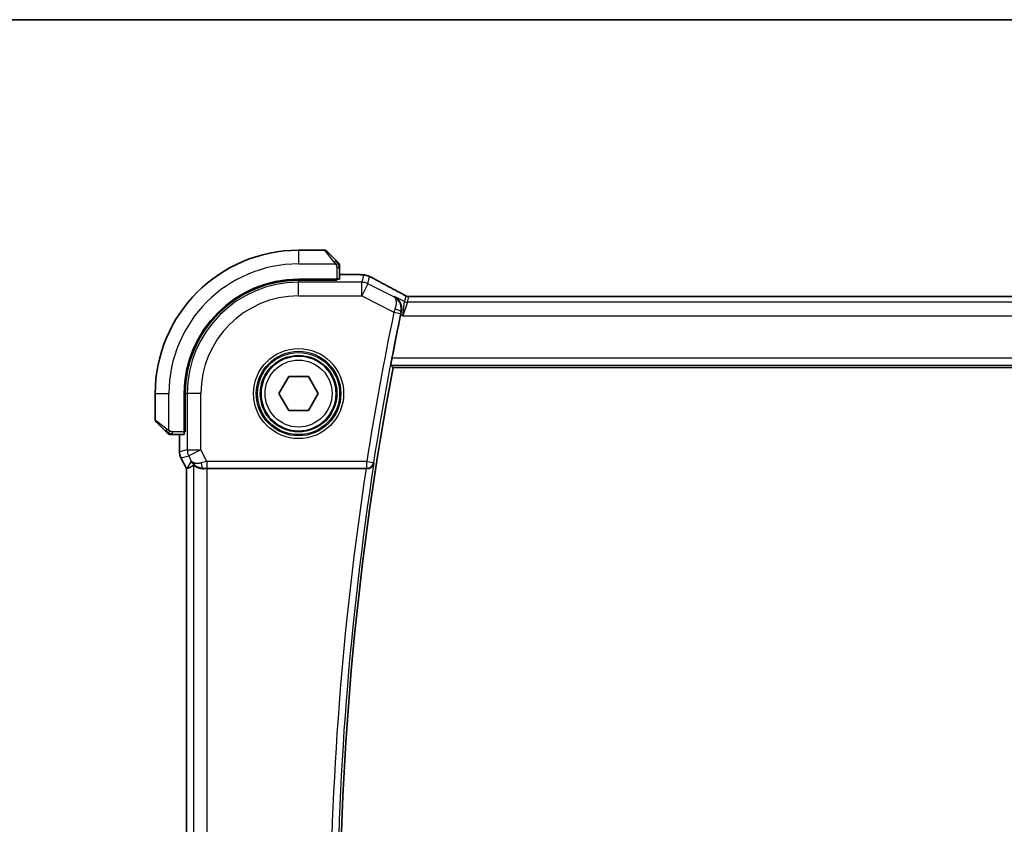
# Model space of a CAD drawing. Units: millimetres. Extents: x 29 to 4174, y 16 to 859.
# Drawn here: x 1262 to 1335, y 800 to 859 of the extents above; entities that cross this region are included whole.
import ezdxf

# ---------------------------------------------------------------- set-up
doc = ezdxf.new("R2010")
doc.units = ezdxf.units.MM
doc.header["$LTSCALE"] = 2
for name, color, linetype, lineweight in [('Border (ISO)', 7, 'Continuous', 35), ('Visible (ISO)', 7, 'Continuous', 35), ('Visible Narrow (ISO)', 7, 'Continuous', 25)]:
    doc.layers.add(name, color=color, linetype=linetype, lineweight=lineweight)

# ---------------------------------------------------------------- blocks, each defined once
blk = doc.blocks.new('図面枠 tk図枠')
at = {"layer": 'Border (ISO)'}
blk.add_line((14.5, 289), (405.5, 289), dxfattribs=at)

msp = doc.modelspace()

# ---------------------------------------------------------------- linework, layer by layer
at = {"layer": 'Visible (ISO)'}
for p, q in [((1284.786, 842.1095), (1282.8688, 842.1095)), ((1284.9274, 842.0509), (1285.6211, 841.3572)), ((1285.8688, 839.9915), (1285.8688, 840.8551)), ((1285.8688, 840.3311), (1286.778, 840.3311)), ((1285.6688, 839.9845), (1282.8688, 839.9845)), ((1285.6688, 839.923), (1282.8688, 839.923)), ((1285.5688, 839.923), (1285.5688, 839.9845)), ((1285.6688, 839.9845), (1285.6688, 839.923)), ((1404.2603, 838.7263), (1291.4773, 838.7263)), ((1289.7912, 833.5095), (1405.952, 833.5095)), ((1281.4254, 831.6095), (1282.1471, 832.8595)), ((1282.1471, 832.8595), (1283.5905, 832.8595)), ((1283.5905, 832.8595), (1284.3122, 831.6095)), ((1272.3688, 831.6095), (1272.3688, 829.6924)), ((1274.4938, 831.6095), (1274.4938, 828.8095)), ((1274.5553, 831.6095), (1274.5553, 828.8095)), ((1282.1471, 830.3595), (1281.4254, 831.6095)), ((1284.3122, 831.6095), (1283.5905, 830.3595)), ((1283.5905, 830.3595), (1282.1471, 830.3595)), ((1273.1211, 828.8572), (1272.4274, 829.5509)), ((1274.4938, 828.9095), (1274.5553, 828.9095)), ((1274.5553, 828.8095), (1274.4938, 828.8095)), ((1273.6232, 828.6095), (1274.4868, 828.6095)), ((1274.1472, 827.3523), (1274.1472, 828.6095)), ((1274.1472, 827.3523), (1274.1472, 827.3523)), ((1274.2528, 826.9051), (1274.2528, 826.9051)), ((1274.6472, 826.1162), (1274.2528, 826.9051)), ((1274.6472, 826.1162), (1274.6477, 826.1164)), ((1274.6472, 757.1028), (1274.6472, 826.1162)), ((1274.6728, 826.1223), (1274.6477, 826.1164)), ((1276.1782, 826.1095), (1287.82, 826.1095))]:
    msp.add_line(p, q, dxfattribs=at)
msp.add_circle((1282.8688, 831.6095), 2.75, dxfattribs=at)
for centre, radius, start, end in [((1282.8688, 831.6095), 10.5, 90, 180), ((1284.786, 841.9095), 0.2, 45, 90), ((1285.6688, 841.0267), 0.2, 22.5, 45), ((1285.6688, 841.0267), 0.2, 0, 22.5), ((1282.8688, 831.6095), 8.375, 90, 180), ((1282.8688, 831.6095), 8.3135, 90, 180), ((1511.6251, 791.6095), 225.9658, 168.313866, 169.135304), ((1511.6251, 791.6095), 225.7562, 169.303977, 190.696023), ((1272.5688, 829.6924), 0.2, 180, 225), ((1273.4517, 828.8095), 0.2, 225, 247.421915), ((1273.4517, 828.8095), 0.2, 247.5, 270)]:
    msp.add_arc(centre, radius, start, end, dxfattribs=at)
for centre, major_axis, ratio, start_param, end_param in [((1285.6688, 839.9915), (0.2, 0), 0.0349208, 4.712389, 6.2831853), ((1289.9188, 838.3043), (0.3691, 0.7097), 0.4155444, 0.000092, 0.0013954), ((1274.4868, 828.8095), (0, 0.2), 0.0349208, 3.1415927, 4.712389), ((1275.901, 827.1101), (-0.9044, -0.4271), 0.4888463, 0.0458771, 1.152273), ((1275.901, 827.1101), (1.0029, -0.0582), 0.9795684, 3.6721317, 3.8505816), ((1277.0149, 828.9126), (-2.5688, -2.7639), 0.1840374, 0.268161, 0.5982423), ((1275.901, 827.1101), (1.0029, -0.0582), 0.9795684, 4.4254656, 4.7785275), ((1276.1782, 826.0746), (1, 0), 0.0349208, 1.5707963, 1.8533572), ((1287.8174, 826.0922), (0.505, 0.0001), 0.0343802, 1.4453334, 1.5657567)]:
    msp.add_ellipse(centre, major_axis=major_axis, ratio=ratio, start_param=start_param, end_param=end_param, dxfattribs=at)
for points, knots in [([(1285.7572, 841.2212), (1285.7492, 841.2292), (1285.7405, 841.2378), (1285.7312, 841.2471), (1285.7221, 841.2562), (1285.7124, 841.2659), (1285.7023, 841.2761), (1285.6927, 841.2856), (1285.6831, 841.2952), (1285.6738, 841.3046), (1285.6643, 841.3141), (1285.655, 841.3233), (1285.6462, 841.3321), (1285.6374, 841.3409), (1285.629, 841.3493), (1285.6211, 841.3572)], [0.5, 0.5, 0.5, 0.5, 0.60524772, 0.60524772, 0.60524772, 0.707891, 0.707891, 0.707891, 0.80414857, 0.80414857, 0.80414857, 0.90207429, 0.90207429, 0.90207429, 1, 1, 1, 1]), ([(1285.8102, 841.1681), (1285.8102, 841.1681), (1285.8101, 841.1682), (1285.8073, 841.1711), (1285.8044, 841.1739), (1285.7988, 841.1795), (1285.7905, 841.1878), (1285.7816, 841.1967), (1285.7697, 841.2086), (1285.7572, 841.2212)], [0, 0, 0, 0, 0.16464555, 0.16464555, 0.16464555, 0.3268563, 0.3268563, 0.3268563, 0.5, 0.5, 0.5, 0.5]), ([(1285.8688, 840.9815), (1285.8688, 840.993), (1285.8688, 841.0028), (1285.8688, 841.0101), (1285.8688, 841.0172), (1285.8688, 841.0218), (1285.8688, 841.0242), (1285.8688, 841.0245), (1285.8688, 841.0247), (1285.8688, 841.0249), (1285.8688, 841.0266), (1285.8688, 841.0266), (1285.8688, 841.0267)], [0.5, 0.5, 0.5, 0.5, 0.6699894, 0.6699894, 0.6699894, 0.83656608, 0.83656608, 0.83656608, 0.85622576, 0.85622576, 0.85622576, 1, 1, 1, 1]), ([(1285.8688, 840.8551), (1285.8688, 840.8632), (1285.8688, 840.8714), (1285.8688, 840.8801), (1285.8688, 840.8886), (1285.8688, 840.8975), (1285.8688, 840.9065), (1285.8688, 840.9155), (1285.8688, 840.9247), (1285.8688, 840.9335), (1285.8688, 840.9425), (1285.8688, 840.951), (1285.8688, 840.9589), (1285.8688, 840.9672), (1285.8688, 840.9747), (1285.8688, 840.9815)], [0, 0, 0, 0, 0.10026775, 0.10026775, 0.10026775, 0.19847065, 0.19847065, 0.19847065, 0.29651622, 0.29651622, 0.29651622, 0.39628078, 0.39628078, 0.39628078, 0.5, 0.5, 0.5, 0.5]), ([(1286.778, 840.3311), (1286.8915, 840.3311), (1287.0091, 840.331), (1287.1671, 840.3289), (1287.216, 840.3279), (1287.3181, 840.3252), (1287.3696, 840.3233), (1287.4279, 840.3205), (1287.4413, 840.3198), (1287.454, 840.3191)], [0, 0, 0, 0, 0.034037945, 0.034037945, 0.050235419, 0.050235419, 0.071383629, 0.071383629, 0.078015499, 0.078015499, 0.078015499, 0.078015499]), ([(1287.454, 840.3191), (1287.528, 840.3149), (1287.5876, 840.3099), (1287.6721, 840.3012), (1287.7034, 840.297), (1287.758, 840.2873), (1287.802, 840.2788), (1287.848, 840.2665)], [0, 0, 0, 0, 0.038103637, 0.038103637, 0.058685055, 0.058685055, 0.079579223, 0.079579223, 0.079579223, 0.079579223]), ([(1287.848, 840.2665), (1287.87, 840.261), (1287.8946, 840.2541), (1287.935, 840.2412), (1287.9505, 840.2359), (1287.9753, 840.2268), (1287.9843, 840.2233), (1288.0027, 840.216), (1288.0121, 840.212), (1288.0333, 840.2029), (1288.0447, 840.1977), (1288.0698, 840.1862), (1288.0841, 840.1797), (1288.1181, 840.1638), (1288.1383, 840.1542), (1288.1592, 840.144)], [0, 0, 0, 0, 0.008747225, 0.008747225, 0.013881845, 0.013881845, 0.016742766, 0.016742766, 0.019877132, 0.019877132, 0.023940744, 0.023940744, 0.029389688, 0.029389688, 0.036639608, 0.036639608, 0.036639608, 0.036639608]), ([(1288.1592, 840.144), (1288.1823, 840.1328), (1288.2067, 840.1207), (1288.2532, 840.0973), (1288.2761, 840.0856), (1288.3151, 840.0652), (1288.3321, 840.056), (1288.3587, 840.0415), (1288.3692, 840.0357), (1288.379, 840.0303)], [0, 0, 0, 0, 0.007995555, 0.007995555, 0.015661945, 0.015661945, 0.022478476, 0.022478476, 0.027739377, 0.027739377, 0.027739377, 0.027739377]), ([(1288.3783, 840.0307), (1288.7416, 839.8308), (1289.1786, 839.5963), (1289.8568, 839.2389), (1290.0683, 839.1282), (1290.2858, 839.0151)], [0, 0, 0, 0, 0.18909667, 0.18909667, 0.27000435, 0.27000435, 0.27000435, 0.27000435]), ([(1290.2879, 839.014), (1290.336, 838.989), (1290.3849, 838.9635), (1290.4704, 838.9181), (1290.5085, 838.8975), (1290.5754, 838.8605), (1290.6053, 838.8436), (1290.6321, 838.8281)], [0, 0, 0, 0, 0.017918144, 0.017918144, 0.034687191, 0.034687191, 0.052424643, 0.052424643, 0.052424643, 0.052424643]), ([(1289.8965, 838.7196), (1289.8975, 838.7191), (1289.8984, 838.7186), (1289.9816, 838.6728), (1290.0586, 838.6139), (1290.1949, 838.4732), (1290.2554, 838.3903), (1290.3595, 838.1848), (1290.3888, 838.0754), (1290.4114, 837.9195), (1290.4153, 837.8584), (1290.4119, 837.7328), (1290.4047, 837.6687), (1290.3908, 837.6043)], [-0.13139632, -0.13139632, -0.13139632, -0.13139632, -0.13107272, -0.13107272, -0.10259545, -0.10259545, -0.07427834, -0.07427834, -0.04055527, -0.04055527, -0.02023998, -0.02023998, 0, 0, 0, 0]), ([(1290.6321, 838.8281), (1290.6686, 838.8071), (1290.7014, 838.7868), (1290.7463, 838.7607), (1290.7621, 838.7524), (1290.7798, 838.7434), (1290.7834, 838.7416), (1290.7945, 838.7372), (1290.7989, 838.7355), (1290.8099, 838.7316), (1290.8167, 838.7294), (1290.8286, 838.726), (1290.8329, 838.7249), (1290.8373, 838.7238)], [0, 0, 0, 0, 0.02375997, 0.02375997, 0.035632951, 0.035632951, 0.041455504, 0.041455504, 0.043882544, 0.043882544, 0.046815528, 0.046815528, 0.048206728, 0.048206728, 0.048206728, 0.048206728]), ([(1290.8373, 838.7238), (1290.8411, 838.7229), (1290.8451, 838.7221), (1290.8524, 838.7207), (1290.8559, 838.72), (1290.8641, 838.7187), (1290.8688, 838.718), (1290.8801, 838.7166), (1290.8862, 838.716), (1290.8953, 838.7154), (1290.8989, 838.7153), (1290.9124, 838.715), (1290.9245, 838.7151), (1290.9612, 838.7156), (1290.9898, 838.7175), (1291.0371, 838.7198), (1291.0597, 838.7207), (1291.0844, 838.7216)], [0, 0, 0, 0, 0.001185241, 0.001185241, 0.002340118, 0.002340118, 0.004057536, 0.004057536, 0.006817027, 0.006817027, 0.009418482, 0.009418482, 0.01564724, 0.01564724, 0.02791459, 0.02791459, 0.038153835, 0.038153835, 0.038153835, 0.038153835]), ([(1291.0844, 838.7216), (1291.1244, 838.7229), (1291.1719, 838.7241), (1291.2693, 838.7256), (1291.3202, 838.7261), (1291.4063, 838.7263), (1291.4418, 838.7263), (1291.4773, 838.7263)], [0.000004641, 0.000004641, 0.000004641, 0.000004641, 0.016799575, 0.016799575, 0.032055112, 0.032055112, 0.042702368, 0.042702368, 0.042702368, 0.042702368]), ([(1289.6316, 833.7022), (1289.6299, 833.7043), (1289.6301, 833.7173), (1289.6354, 833.7673), (1289.6408, 833.8061), (1289.6547, 833.8956), (1289.6642, 833.9523), (1289.6858, 834.0748), (1289.6979, 834.1404), (1289.7097, 834.2019)], [-0.302786891, -0.302786891, -0.302786891, -0.302786891, -0.28532134, -0.28532134, -0.266441751, -0.266441751, -0.247368701, -0.247368701, -0.228630398, -0.228630398, -0.228630398, -0.228630398]), ([(1273.1211, 828.8572), (1273.1267, 828.8516), (1273.1324, 828.8459), (1273.1384, 828.84), (1273.1443, 828.834), (1273.1506, 828.8278), (1273.1571, 828.8212), (1273.1637, 828.8147), (1273.1705, 828.8078), (1273.1775, 828.8008), (1273.1845, 828.7938), (1273.1916, 828.7867), (1273.1987, 828.7797), (1273.2057, 828.7726), (1273.2127, 828.7656), (1273.2194, 828.7589), (1273.2262, 828.7522), (1273.2327, 828.7457), (1273.2389, 828.7395), (1273.2451, 828.7333), (1273.251, 828.7273), (1273.2567, 828.7217)], [0, 0, 0, 0, 0.071275, 0.071275, 0.071275, 0.14246065, 0.14246065, 0.14246065, 0.21364074, 0.21364074, 0.21364074, 0.28489899, 0.28489899, 0.28489899, 0.35632005, 0.35632005, 0.35632005, 0.42799051, 0.42799051, 0.42799051, 0.5, 0.5, 0.5, 0.5]), ([(1273.2567, 828.7217), (1273.2623, 828.7161), (1273.2677, 828.7107), (1273.2727, 828.7056), (1273.2777, 828.7007), (1273.2823, 828.6961), (1273.2864, 828.692), (1273.2905, 828.6879), (1273.294, 828.6843), (1273.297, 828.6813), (1273.3, 828.6784), (1273.3024, 828.676), (1273.3042, 828.6741), (1273.3059, 828.6724), (1273.3071, 828.6712), (1273.308, 828.6703), (1273.3091, 828.6693), (1273.3097, 828.6686), (1273.31, 828.6684), (1273.3103, 828.6681), (1273.3103, 828.6681), (1273.3102, 828.6681)], [0.5, 0.5, 0.5, 0.5, 0.57172447, 0.57172447, 0.57172447, 0.6426242, 0.6426242, 0.6426242, 0.71336021, 0.71336021, 0.71336021, 0.78457822, 0.78457822, 0.78457822, 0.85049403, 0.85049403, 0.85049403, 0.92879556, 0.92879556, 0.92879556, 1, 1, 1, 1]), ([(1273.4517, 828.6095), (1273.4517, 828.6095), (1273.4517, 828.6095), (1273.4519, 828.6095), (1273.4521, 828.6095), (1273.4526, 828.6095), (1273.4534, 828.6095), (1273.4542, 828.6095), (1273.4553, 828.6095), (1273.4569, 828.6095), (1273.4585, 828.6095), (1273.4605, 828.6095), (1273.4629, 828.6095), (1273.4653, 828.6095), (1273.4682, 828.6095), (1273.4715, 828.6095), (1273.4749, 828.6095), (1273.4786, 828.6095), (1273.4827, 828.6095), (1273.487, 828.6095), (1273.4916, 828.6095), (1273.4965, 828.6095)], [0, 0, 0, 0, 0.07187067, 0.07187067, 0.07187067, 0.14250295, 0.14250295, 0.14250295, 0.21256871, 0.21256871, 0.21256871, 0.28268769, 0.28268769, 0.28268769, 0.35348445, 0.35348445, 0.35348445, 0.42564648, 0.42564648, 0.42564648, 0.5, 0.5, 0.5, 0.5]), ([(1273.4965, 828.6095), (1273.5023, 828.6095), (1273.5087, 828.6095), (1273.5154, 828.6095), (1273.522, 828.6095), (1273.5291, 828.6095), (1273.5363, 828.6095), (1273.5435, 828.6095), (1273.5509, 828.6095), (1273.5583, 828.6095), (1273.5656, 828.6095), (1273.573, 828.6095), (1273.5804, 828.6095), (1273.582, 828.6095), (1273.5836, 828.6095), (1273.5852, 828.6095), (1273.591, 828.6095), (1273.5967, 828.6095), (1273.6023, 828.6095), (1273.6095, 828.6095), (1273.6164, 828.6095), (1273.6232, 828.6095)], [0.5, 0.5, 0.5, 0.5, 0.58502424, 0.58502424, 0.58502424, 0.66947181, 0.66947181, 0.66947181, 0.75324782, 0.75324782, 0.75324782, 0.83626522, 0.83626522, 0.83626522, 0.85443497, 0.85443497, 0.85443497, 0.91835525, 0.91835525, 0.91835525, 1, 1, 1, 1]), ([(1274.2528, 826.9051), (1274.2053, 827.0003), (1274.1728, 827.1044), (1274.1508, 827.2568), (1274.1473, 827.3046), (1274.1473, 827.3523)], [0, 0, 0, 0, 0.03190993, 0.03190993, 0.046206546, 0.046206546, 0.046206546, 0.046206546]), ([(1275.5634, 826.187), (1275.4624, 826.2236), (1275.3681, 826.2756), (1275.2168, 826.3897), (1275.155, 826.4504), (1275.1035, 826.5153)], [0, 0, 0, 0, 0.033513368, 0.033513368, 0.062402138, 0.062402138, 0.062402138, 0.062402138]), ([(1275.1788, 826.3625), (1275.182, 826.3643), (1275.1984, 826.3531), (1275.2585, 826.3105), (1275.3035, 826.2793), (1275.407, 826.2208), (1275.4748, 826.1882), (1275.6321, 826.1363), (1275.7218, 826.1174), (1275.8398, 826.1088), (1275.8692, 826.1079), (1275.8993, 826.1081)], [-0.27630338, -0.27630338, -0.27630338, -0.27630338, -0.24920334, -0.24920334, -0.22077361, -0.22077361, -0.19172496, -0.19172496, -0.16267632, -0.16267632, -0.15358463, -0.15358463, -0.15358463, -0.15358463]), ([(1287.8806, 826.1094), (1287.9153, 826.1093), (1287.9494, 826.1127), (1288.0155, 826.1257), (1288.0473, 826.1352), (1288.1253, 826.1662), (1288.1808, 826.1961), (1288.275, 826.2812), (1288.3086, 826.3243), (1288.3602, 826.415), (1288.3783, 826.4637), (1288.3883, 826.5136), (1288.3885, 826.5144), (1288.3886, 826.5152)], [0, 0, 0, 0, 0.010489425, 0.010489425, 0.021180044, 0.021180044, 0.038545444, 0.038545444, 0.05232329, 0.05232329, 0.06636816, 0.06636816, 0.066597861, 0.066597861, 0.066597861, 0.066597861])]:
    msp.add_open_spline(points, degree=3, knots=knots, dxfattribs=at)
for points, degree in [([(1287.454, 840.3191), (1287.4442, 840.3196), (1287.4342, 840.3196), (1287.4239, 840.319)], 3), ([(1291.0844, 838.7216), (1291.0873, 838.7217), (1291.0902, 838.7216), (1291.0932, 838.7213)], 3), ([(1290.3908, 837.6043), (1290.3745, 837.5289), (1290.3584, 837.4525), (1290.3431, 837.379)], 3), ([(1289.7912, 833.5095), (1289.7114, 833.6058), (1289.6316, 833.7022)], 2)]:
    msp.add_open_spline(points, degree=degree, dxfattribs=at)
at = {"layer": 'Visible Narrow (ISO)'}
for p, q in [((1282.8688, 842.1095), (1282.8688, 841.1095)), ((1285.4797, 841.2424), (1284.786, 842.1095)), ((1282.8688, 841.1095), (1285.5748, 841.1095)), ((1285.6688, 840.8551), (1285.8102, 840.8551)), ((1285.6688, 840.8551), (1285.6688, 839.9845)), ((1285.8102, 840.8551), (1285.8688, 840.8551)), ((1285.8688, 840.3306), (1286.778, 840.3306)), ((1286.778, 840.3311), (1286.778, 840.3306)), ((1282.8688, 839.923), (1282.8688, 839.7647)), ((1287.4925, 839.7647), (1282.8688, 839.7647)), ((1282.8688, 838.7653), (1282.8688, 839.7647)), ((1285.3688, 839.9845), (1285.3688, 839.923)), ((1287.6163, 840.2894), (1287.4925, 839.7647)), ((1287.4925, 838.7653), (1287.4925, 839.7647)), ((1287.9394, 839.6591), (1287.4925, 838.7653)), ((1287.9394, 839.6591), (1288.0633, 840.1838)), ((1289.8569, 838.7004), (1287.9394, 839.6591)), ((1282.8688, 838.7653), (1287.4925, 838.7653)), ((1287.4925, 838.7653), (1289.8567, 837.5832)), ((1289.8965, 838.7196), (1289.8569, 838.7004)), ((1290.6311, 838.3523), (1289.8965, 838.7196)), ((1290.5007, 837.3002), (1290.6311, 838.3523)), ((1290.8546, 838.2996), (1290.5007, 837.3002)), ((1290.7276, 838.7611), (1290.6311, 838.3523)), ((1290.8546, 838.2996), (1290.9511, 838.7083)), ((1404.883, 838.2996), (1290.8546, 838.2996)), ((1291.4773, 838.7259), (1291.4773, 838.7263)), ((1291.4773, 838.7259), (1404.2603, 838.7259)), ((1289.8567, 837.5832), (1290.346, 837.4817)), ((1290.3698, 837.5941), (1290.3908, 837.6043)), ((1290.3431, 837.379), (1290.5007, 837.3002)), ((1290.5007, 837.3002), (1405.2369, 837.3002)), ((1406.0328, 834.2019), (1289.7097, 834.2019)), ((1289.6316, 833.7022), (1406.1114, 833.7022)), ((1272.3688, 831.6095), (1273.3688, 831.6095)), ((1273.3688, 828.9036), (1273.3688, 831.6095)), ((1274.5553, 831.6095), (1274.7137, 831.6095)), ((1274.7137, 831.6095), (1274.7137, 827.4859)), ((1275.7131, 831.6095), (1274.7137, 831.6095)), ((1275.7131, 827.4859), (1275.7131, 831.6095)), ((1272.3688, 829.6924), (1273.236, 828.9987)), ((1273.6232, 828.6681), (1273.6232, 828.8095)), ((1274.4938, 828.8095), (1273.6232, 828.8095)), ((1274.5553, 829.1095), (1274.4938, 829.1095)), ((1273.6232, 828.6095), (1273.6232, 828.6681)), ((1274.1477, 827.3523), (1274.1477, 828.6095)), ((1274.1477, 827.3523), (1274.1472, 827.3523)), ((1274.7137, 827.4859), (1274.1477, 827.3523)), ((1274.7137, 827.4859), (1275.7131, 827.4859)), ((1275.7131, 827.4859), (1274.8192, 827.0389)), ((1276.1424, 826.6273), (1275.7131, 827.4859)), ((1274.2528, 826.9051), (1274.2532, 826.9053)), ((1274.2532, 826.9053), (1274.8192, 827.0389)), ((1274.6477, 826.1164), (1274.2532, 826.9053)), ((1275.0071, 826.6632), (1274.6728, 826.1223)), ((1274.8192, 827.0389), (1275.0071, 826.6632)), ((1287.865, 826.6273), (1276.1424, 826.6273)), ((1276.1424, 826.6273), (1276.1424, 826.1276)), ((1287.865, 826.6273), (1288.3587, 826.55)), ((1287.865, 826.1276), (1287.865, 826.6273)), ((1274.6477, 757.1027), (1274.6477, 826.1164)), ((1275.1788, 826.3625), (1275.1788, 756.8566)), ((1275.8993, 826.1081), (1275.9104, 826.126)), ((1276.1424, 826.1276), (1287.865, 826.1276)), ((1276.1782, 757.1095), (1276.1782, 826.1095)), ((1287.865, 826.1276), (1287.8806, 826.1094)), ((1288.3886, 826.5152), (1288.3587, 826.55))]:
    msp.add_line(p, q, dxfattribs=at)
for radius in [3.2979, 3.098, 3.0067, 2.8069, 2.45]:
    msp.add_circle((1282.8688, 831.6095), radius, dxfattribs=at)
for centre, radius, start, end in [((1282.8688, 831.6095), 9.5, 90, 180), ((1282.8688, 831.6095), 8.1551, 90, 180), ((1282.8688, 831.6095), 7.1557, 90, 180), ((1511.6251, 791.6095), 226.4835, 168.288207, 171.105529), ((1511.6251, 791.6095), 225.9838, 168.288207, 171.105529), ((1511.6251, 791.6095), 226.4486, 171.236721, 188.763279), ((1511.6251, 791.6095), 225.9489, 171.113089, 188.886911)]:
    msp.add_arc(centre, radius, start, end, dxfattribs=at)
for centre, major_axis, ratio, start_param, end_param in [((1285.4797, 841.2158), (0.1414, 0.1414), 0.0943696, 0.7383527, 1.4767054), ((1285.4797, 841.2158), (0.1414, 0.1414), 0.0943696, 0, 0.7383527), ((1287.4925, 838.7653), (-0.9732, 0.2298), 0.9993569, 4.480709, 4.944069), ((1287.6163, 839.29), (-0.9732, 0.2298), 0.9993569, 4.712389, 4.944069), ((1287.6163, 839.29), (-0.9732, 0.2298), 0.9993569, 4.480709, 4.712389), ((1287.9934, 839.3294), (0.3857, 0.7009), 0.7483074, 0.0013739, 0.0526351), ((1292.9317, 837.893), (-5.7993, 2.9032), 0.0312265, 0.6759714, 1.1108879), ((1289.9188, 838.3043), (0.3691, 0.7097), 0.4155444, 0.0013954, 0.0383785), ((1290.8546, 838.7993), (-0.4866, 0.1149), 0.9993569, 1.3391163, 1.8024763), ((1290.9511, 839.208), (-0.4866, 0.1149), 0.9993569, 1.3391163, 1.5707963), ((1290.9511, 839.208), (-0.4866, 0.1149), 0.9993569, 1.5707963, 1.8024763), ((1289.875, 837.5768), (-0.3313, -0.9615), 0.0190813, 4.4895006, 4.7123478), ((1289.8805, 837.6958), (0.4887, -0.1055), 0.2162211, 0.0357527, 1.5154132), ((1290.3653, 837.4778), (0.1077, 0.5194), 0.0371864, 1.3525371, 1.5708854), ((1273.2625, 828.9987), (-0.1414, -0.1414), 0.0943696, 5.5448326, 6.2831853), ((1273.2625, 828.9987), (0.1414, 0.1414), 0.0943696, 1.6648873, 2.40324), ((1275.1474, 827.3523), (-0.2298, 0.9732), 0.9996142, 1.3391163, 1.8024763), ((1275.7131, 827.4859), (-0.2298, 0.9732), 0.9993569, 1.3391163, 1.8024763), ((1276.1511, 826.6098), (-1.0063, -0.2235), 0.0183726, 4.7169837, 5.1464777), ((1275.9104, 826.6257), (0.0072, -0.4999), 0.3813813, 4.8942288, 6.2454234), ((1276.1511, 826.1101), (-0.5591, 0.0003), 0.0312265, 4.72802, 5.1575139), ((1287.865, 826.6273), (0.3799, 0.3251), 0.9989455, 4.0051309, 5.4196471)]:
    msp.add_ellipse(centre, major_axis=major_axis, ratio=ratio, start_param=start_param, end_param=end_param, dxfattribs=at)
for points, knots in [([(1285.4797, 841.2424), (1285.483, 841.2383), (1285.4934, 841.2248), (1285.5062, 841.2078), (1285.5142, 841.197), (1285.5233, 841.1848), (1285.532, 841.1726), (1285.5411, 841.16), (1285.5497, 841.1473), (1285.5569, 841.1367), (1285.5659, 841.1234), (1285.5725, 841.1132), (1285.5748, 841.1095)], [0, 0, 0, 0, 0.3215828, 0.3215828, 0.3215828, 0.5255123, 0.5255123, 0.5255123, 0.7373622, 0.7373622, 0.7373622, 1, 1, 1, 1]), ([(1285.5748, 841.1095), (1285.5763, 841.1072), (1285.5783, 841.1039), (1285.5806, 841.0999), (1285.5861, 841.0907), (1285.5932, 841.0772), (1285.6015, 841.0615)], [0.00000016, 0.00000016, 0.00000016, 0.00000016, 0.07789573, 0.07789573, 0.07789573, 0.25827312, 0.25827312, 0.25827312, 0.25827312]), ([(1285.6015, 841.0615), (1285.6076, 841.0496), (1285.6144, 841.0364), (1285.6212, 841.0224), (1285.6274, 841.0096), (1285.6336, 840.9962), (1285.639, 840.9824), (1285.6444, 840.9686), (1285.6489, 840.9545), (1285.6528, 840.9409), (1285.6571, 840.9257), (1285.6605, 840.9112), (1285.6632, 840.8985), (1285.6673, 840.8787), (1285.6688, 840.863), (1285.6688, 840.8551)], [0.25827312, 0.25827312, 0.25827312, 0.25827312, 0.39314391, 0.39314391, 0.39314391, 0.51690147, 0.51690147, 0.51690147, 0.64201572, 0.64201572, 0.64201572, 0.78266988, 0.78266988, 0.78266988, 1, 1, 1, 1]), ([(1286.778, 840.3306), (1286.8266, 840.3306), (1286.875, 840.3306), (1286.9227, 840.3305), (1286.9705, 840.3303), (1287.0176, 840.33), (1287.0636, 840.3295), (1287.1096, 840.329), (1287.1546, 840.3283), (1287.1975, 840.3273), (1287.2403, 840.3264), (1287.2812, 840.3252), (1287.3192, 840.3238), (1287.3414, 840.323), (1287.3627, 840.3221), (1287.3829, 840.3212), (1287.3972, 840.3205), (1287.4109, 840.3198), (1287.4239, 840.319)], [0, 0, 0, 0, 0.09997364, 0.09997364, 0.09997364, 0.1999441, 0.1999441, 0.1999441, 0.29991645, 0.29991645, 0.29991645, 0.39989575, 0.39989575, 0.39989575, 0.45844955, 0.45844955, 0.45844955, 0.5, 0.5, 0.5, 0.5]), ([(1287.4239, 840.319), (1287.4554, 840.3173), (1287.4833, 840.3154), (1287.5072, 840.3134), (1287.531, 840.3113), (1287.5507, 840.3092), (1287.5663, 840.3071), (1287.5819, 840.305), (1287.5933, 840.3029), (1287.6011, 840.3008), (1287.609, 840.2987), (1287.6132, 840.2967), (1287.6151, 840.2948), (1287.6155, 840.2944), (1287.6158, 840.2941), (1287.616, 840.2937), (1287.617, 840.2922), (1287.6167, 840.2907), (1287.6163, 840.2894)], [0.5, 0.5, 0.5, 0.5, 0.60032395, 0.60032395, 0.60032395, 0.70031224, 0.70031224, 0.70031224, 0.80014114, 0.80014114, 0.80014114, 0.89998412, 0.89998412, 0.89998412, 0.91865937, 0.91865937, 0.91865937, 1, 1, 1, 1]), ([(1288.0633, 840.1838), (1288.0634, 840.1844), (1288.0636, 840.185), (1288.0652, 840.1849), (1288.0667, 840.1848), (1288.0696, 840.1839), (1288.0744, 840.1821), (1288.0793, 840.1802), (1288.0861, 840.1773), (1288.0945, 840.1736), (1288.1035, 840.1696), (1288.1141, 840.1647), (1288.1252, 840.1595), (1288.1271, 840.1586), (1288.1291, 840.1577), (1288.1311, 840.1567), (1288.1411, 840.152), (1288.1518, 840.1469), (1288.1635, 840.1412)], [0, 0, 0, 0, 0.09744292, 0.09744292, 0.09744292, 0.19187721, 0.19187721, 0.19187721, 0.28771775, 0.28771775, 0.28771775, 0.39013765, 0.39013765, 0.39013765, 0.40843938, 0.40843938, 0.40843938, 0.5, 0.5, 0.5, 0.5]), ([(1288.1635, 840.1412), (1288.1749, 840.1357), (1288.1872, 840.1297), (1288.2001, 840.1233), (1288.202, 840.1223), (1288.204, 840.1214), (1288.2059, 840.1204), (1288.2202, 840.1133), (1288.2345, 840.1061), (1288.2481, 840.0992), (1288.2618, 840.0922), (1288.2747, 840.0855), (1288.2868, 840.0792), (1288.2988, 840.0728), (1288.3099, 840.0669), (1288.3204, 840.0612), (1288.3309, 840.0555), (1288.3409, 840.0501), (1288.3509, 840.0445)], [0.5, 0.5, 0.5, 0.5, 0.58934813, 0.58934813, 0.58934813, 0.60268499, 0.60268499, 0.60268499, 0.70195148, 0.70195148, 0.70195148, 0.8012866, 0.8012866, 0.8012866, 0.9006497, 0.9006497, 0.9006497, 1, 1, 1, 1]), ([(1290.2763, 839.0194), (1290.2918, 839.0113), (1290.3077, 839.0031), (1290.3256, 838.9937), (1290.3435, 838.9844), (1290.3633, 838.9739), (1290.3837, 838.9632), (1290.4041, 838.9524), (1290.425, 838.9413), (1290.445, 838.9306), (1290.465, 838.9198), (1290.4842, 838.9095), (1290.5032, 838.8991), (1290.5223, 838.8886), (1290.5413, 838.8781), (1290.5597, 838.8679), (1290.565, 838.8649), (1290.5702, 838.862), (1290.5754, 838.8591), (1290.5882, 838.8519), (1290.6004, 838.845), (1290.6117, 838.8385)], [0, 0, 0, 0, 0.08329568, 0.08329568, 0.08329568, 0.16659415, 0.16659415, 0.16659415, 0.24988951, 0.24988951, 0.24988951, 0.33317587, 0.33317587, 0.33317587, 0.41644734, 0.41644734, 0.41644734, 0.44048147, 0.44048147, 0.44048147, 0.5, 0.5, 0.5, 0.5]), ([(1290.3698, 837.5941), (1290.4132, 837.7995), (1290.3762, 838.097), (1290.1761, 838.4695), (1289.9966, 838.626), (1289.8602, 838.6987), (1289.8585, 838.6995), (1289.8569, 838.7004)], [-0.080888916, -0.080888916, -0.080888916, -0.080888916, -0.048533349, -0.032355566, 0, 0, 0.000403446, 0.000403446, 0.000403446, 0.000403446]), ([(1289.8569, 838.7004), (1289.8577, 838.6999), (1289.8585, 838.6995), (1289.9237, 838.6595), (1289.9969, 838.5516), (1290.0378, 838.2521), (1289.9982, 837.9897), (1289.9304, 837.7955)], [-0.000403446, -0.000403446, -0.000403446, -0.000403446, 0, 0, 0.032355566, 0.048533349, 0.080888916, 0.080888916, 0.080888916, 0.080888916]), ([(1290.6117, 838.8385), (1290.6277, 838.8294), (1290.6417, 838.8212), (1290.6541, 838.8138), (1290.6664, 838.8064), (1290.6771, 838.7999), (1290.6864, 838.794), (1290.6957, 838.7881), (1290.7035, 838.783), (1290.7095, 838.7789), (1290.7154, 838.7748), (1290.7193, 838.7717), (1290.7221, 838.7693), (1290.7249, 838.7669), (1290.7264, 838.765), (1290.7271, 838.7638), (1290.7272, 838.7636), (1290.7273, 838.7634), (1290.7274, 838.7632), (1290.7278, 838.7622), (1290.7278, 838.7616), (1290.7276, 838.7611)], [0.5, 0.5, 0.5, 0.5, 0.58360193, 0.58360193, 0.58360193, 0.66720601, 0.66720601, 0.66720601, 0.75067094, 0.75067094, 0.75067094, 0.83385778, 0.83385778, 0.83385778, 0.91663216, 0.91663216, 0.91663216, 0.92838313, 0.92838313, 0.92838313, 1, 1, 1, 1]), ([(1290.9511, 838.7083), (1290.9512, 838.709), (1290.9515, 838.7097), (1290.9527, 838.7104), (1290.954, 838.7112), (1290.9563, 838.7119), (1290.9602, 838.7127), (1290.964, 838.7135), (1290.9695, 838.7142), (1290.9767, 838.715), (1290.984, 838.7158), (1290.9931, 838.7165), (1291.0042, 838.7172), (1291.0154, 838.718), (1291.0287, 838.7187), (1291.0435, 838.7193), (1291.0587, 838.72), (1291.0755, 838.7207), (1291.0932, 838.7213)], [0, 0, 0, 0, 0.08304771, 0.08304771, 0.08304771, 0.16534143, 0.16534143, 0.16534143, 0.24752333, 0.24752333, 0.24752333, 0.33022682, 0.33022682, 0.33022682, 0.41412685, 0.41412685, 0.41412685, 0.5, 0.5, 0.5, 0.5]), ([(1291.0932, 838.7213), (1291.1122, 838.7219), (1291.1329, 838.7225), (1291.1554, 838.723), (1291.1743, 838.7234), (1291.1942, 838.7238), (1291.2146, 838.7242), (1291.2367, 838.7245), (1291.2594, 838.7248), (1291.2819, 838.7251), (1291.3044, 838.7253), (1291.3267, 838.7255), (1291.3491, 838.7256), (1291.3715, 838.7257), (1291.3939, 838.7258), (1291.4153, 838.7258), (1291.4368, 838.7259), (1291.4572, 838.7259), (1291.4773, 838.7259)], [0.5, 0.5, 0.5, 0.5, 0.59125472, 0.59125472, 0.59125472, 0.66805876, 0.66805876, 0.66805876, 0.75109318, 0.75109318, 0.75109318, 0.83406213, 0.83406213, 0.83406213, 0.91701473, 0.91701473, 0.91701473, 1, 1, 1, 1]), ([(1273.3688, 828.9036), (1273.3675, 828.9044), (1273.3653, 828.9057), (1273.3625, 828.9076), (1273.3564, 828.9115), (1273.3472, 828.9177), (1273.3365, 828.925), (1273.3286, 828.9305), (1273.3198, 828.9365), (1273.3108, 828.9427), (1273.3023, 828.9487), (1273.2937, 828.9549), (1273.2855, 828.961), (1273.2766, 828.9677), (1273.268, 828.9741), (1273.2606, 828.9797), (1273.2484, 828.9889), (1273.2392, 828.996), (1273.236, 828.9987)], [0.00000014, 0.00000014, 0.00000014, 0.00000014, 0.09424462, 0.09424462, 0.09424462, 0.29608497, 0.29608497, 0.29608497, 0.44613462, 0.44613462, 0.44613462, 0.58843853, 0.58843853, 0.58843853, 0.74422937, 0.74422937, 0.74422937, 1, 1, 1, 1]), ([(1273.4169, 828.8769), (1273.4065, 828.8823), (1273.3971, 828.8873), (1273.3893, 828.8916), (1273.3801, 828.8967), (1273.3731, 828.9009), (1273.3688, 828.9036)], [0.74172688, 0.74172688, 0.74172688, 0.74172688, 0.86054632, 0.86054632, 0.86054632, 1, 1, 1, 1]), ([(1273.6232, 828.8095), (1273.6163, 828.8095), (1273.6034, 828.8106), (1273.587, 828.8138), (1273.5764, 828.8158), (1273.5644, 828.8185), (1273.5515, 828.8218), (1273.5403, 828.8247), (1273.5284, 828.828), (1273.5165, 828.832), (1273.5051, 828.8358), (1273.4936, 828.8401), (1273.4824, 828.8449), (1273.471, 828.8498), (1273.46, 828.8551), (1273.4494, 828.8604), (1273.4378, 828.8661), (1273.4269, 828.8717), (1273.4169, 828.8769)], [0, 0, 0, 0, 0.19035453, 0.19035453, 0.19035453, 0.31386322, 0.31386322, 0.31386322, 0.42140608, 0.42140608, 0.42140608, 0.52396797, 0.52396797, 0.52396797, 0.62813475, 0.62813475, 0.62813475, 0.74172688, 0.74172688, 0.74172688, 0.74172688])]:
    msp.add_open_spline(points, degree=3, knots=knots, dxfattribs=at)
for points in [[(1285.7945, 841.1105), (1285.7862, 841.1191), (1285.7682, 841.1372), (1285.7336, 841.1699), (1285.6874, 841.2136), (1285.6284, 841.2728), (1285.5933, 841.3103), (1285.5753, 841.3294)], [(1285.7945, 841.1105), (1285.7819, 841.1094), (1285.7537, 841.1055), (1285.6821, 841.0911), (1285.6262, 841.0715), (1285.6015, 841.0615)], [(1285.7945, 841.1105), (1285.7933, 841.1259), (1285.7907, 841.1529), (1285.7799, 841.1905), (1285.7661, 841.2123), (1285.7572, 841.2212)], [(1285.7945, 841.1105), (1285.8072, 841.1116), (1285.8282, 841.1125), (1285.8523, 841.1062), (1285.8531, 841.1044), (1285.8536, 841.1032)], [(1285.7945, 841.1105), (1285.7953, 841.1012), (1285.7966, 841.0814), (1285.7989, 841.0445), (1285.8019, 840.9946), (1285.8065, 840.9255), (1285.8102, 840.8794), (1285.8102, 840.8551)], [(1285.7945, 841.1105), (1285.8084, 841.0962), (1285.8318, 841.0707), (1285.861, 841.0242), (1285.8688, 840.9948), (1285.8688, 840.9815)], [(1287.848, 840.2665), (1287.8471, 840.2667), (1287.8465, 840.2651), (1287.8459, 840.2626)], [(1290.6321, 838.8281), (1290.6256, 838.8319), (1290.6188, 838.8354), (1290.6117, 838.8385)], [(1290.8373, 838.7238), (1290.8369, 838.7239), (1290.8366, 838.723), (1290.8363, 838.7217)], [(1273.3676, 828.684), (1273.3615, 828.6899), (1273.3488, 828.7025), (1273.3274, 828.7244), (1273.3021, 828.7515), (1273.2706, 828.7846), (1273.2312, 828.8244), (1273.1885, 828.866), (1273.1626, 828.8902), (1273.149, 828.9031)], [(1273.3676, 828.684), (1273.3688, 828.6966), (1273.3731, 828.7246), (1273.3872, 828.7963), (1273.4068, 828.8521), (1273.4169, 828.8769)], [(1273.3676, 828.684), (1273.3521, 828.6852), (1273.3252, 828.6879), (1273.2874, 828.6989), (1273.2656, 828.7127), (1273.2567, 828.7217)], [(1273.3676, 828.684), (1273.3671, 828.6786), (1273.3664, 828.6685), (1273.3665, 828.6553), (1273.3677, 828.6437), (1273.37, 828.634), (1273.3729, 828.6273), (1273.3751, 828.6245), (1273.3751, 828.6246), (1273.3751, 828.6248)], [(1273.3676, 828.684), (1273.3753, 828.6833), (1273.3918, 828.6822), (1273.421, 828.6804), (1273.4576, 828.678), (1273.5056, 828.675), (1273.5646, 828.6709), (1273.603, 828.6681), (1273.6232, 828.6681)], [(1273.3676, 828.684), (1273.3818, 828.6701), (1273.4074, 828.6466), (1273.4538, 828.6173), (1273.4832, 828.6095), (1273.4965, 828.6095)]]:
    msp.add_open_spline(points, degree=3, dxfattribs=at)

# ---------------------------------------------------------------- block references
at = {"xscale": 3, "yscale": 3, "zscale": 3}
msp.add_blockref('図面枠 tk図枠', (777.5, -8), dxfattribs=at)

doc.saveas('drawing.dxf')
